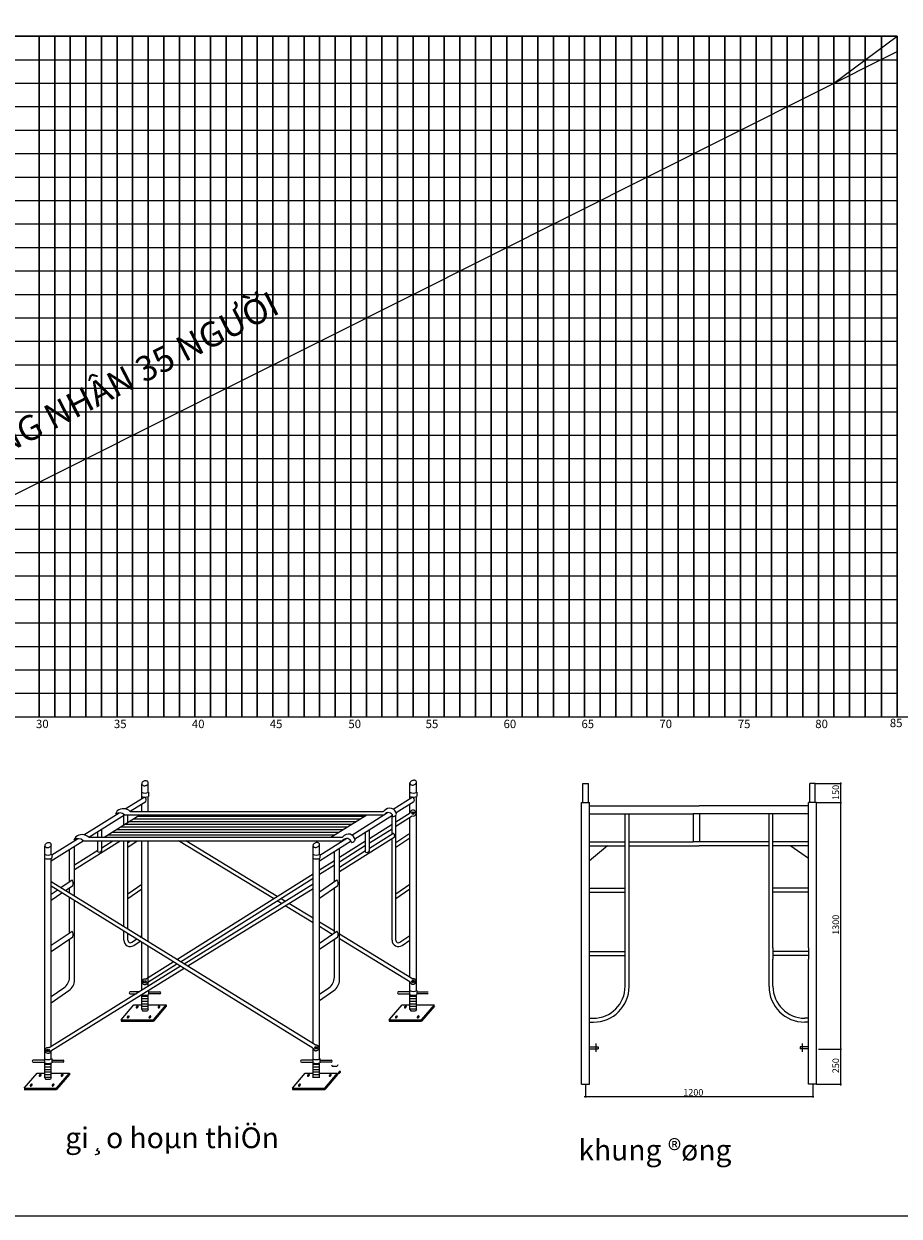
# Model space of a CAD drawing. Units: millimetres. Extents: x -788089 to 6126628, y -1301552 to -1139635.
# Drawn here: x -113789 to -60076, y -1301552 to -1228379 of the extents above; entities that cross this region are included whole.
import ezdxf

# ---------------------------------------------------------------- set-up
doc = ezdxf.new("R2010")
doc.units = ezdxf.units.MM
doc.header["$LTSCALE"] = 50
for name, color, linetype in [('035', 3, 'Continuous'), ('4_Dimension', 8, 'Continuous'), ('C', 2, 'Continuous'), ('CAT', 7, 'Continuous'), ('CHU', 3, 'Continuous'), ('cua', 142, 'Continuous'), ('mo', 251, 'Continuous'), ('net cat', 6, 'Continuous'), ('net dam', 4, 'Continuous')]:
    doc.layers.add(name, color=color, linetype=linetype)
doc.styles.add('123', font='arial.ttf', dxfattribs={"height": 2.5})
doc.styles.add('700H', font='txt', dxfattribs={"height": 700})
doc.styles.add('AH', font='txt')
doc.styles.add('Dim', font='txt', dxfattribs={"width": 0.7})
doc.styles.add('GHICHUCOC', font='vntimeh.shx', dxfattribs={"width": 0.85, "bigfont": 'vns.shx'})

# ---------------------------------------------------------------- blocks, each defined once
blk = doc.blocks.new('_ArchTick')
at = {"color": 0, "linetype": 'ByBlock', "const_width": 0.15}
blk.add_lwpolyline([(-0.5, -0.5), (0.5, 0.5)], dxfattribs=at)
blk = doc.blocks.new('dafffaf')
at = {"color": 127}
for p, q in [((539567, 11914), (541153, 11914)), ((541068, 11999), (541068, 9448)), ((539437, 9533), (541153, 9533))]:
    blk.add_line(p, q, dxfattribs=at)
at = {"color": 0, "linetype": 'ByBlock', "const_width": 8.47}
blk.add_lwpolyline([(541096, 28717), (541040, 28773)], dxfattribs=at)
at = {"layer": 'net cat', "color": 127}
for p, q in [((541068, 30111), (541068, 28660)), ((539355, 30026), (541153, 30026)), ((539437, 28745), (541153, 28745)), ((539437, 28745), (541153, 28745)), ((541068, 28830), (541068, 11829)), ((539567, 11914), (541153, 11914)), ((523688, 9533), (523688, 8615)), ((539182, 9533), (539182, 8615)), ((523603, 8700), (539267, 8700))]:
    blk.add_line(p, q, dxfattribs=at)
at = {"layer": 'net dam'}
for p, q in [((523508, 30026), (523883, 30026)), ((523508, 28745), (523508, 30026)), ((523883, 28745), (523883, 30026)), ((539355, 30026), (538980, 30026)), ((538980, 28745), (538980, 30026)), ((539355, 28745), (539355, 30026)), ((523426, 9533), (523426, 28745)), ((523426, 28745), (523964, 28745)), ((523964, 27972), (523964, 28745)), ((523964, 28510), (531432, 28510)), ((538899, 28510), (531432, 28510)), ((538899, 27972), (538899, 28745)), ((539437, 28745), (538899, 28745)), ((539437, 9533), (539437, 28745)), ((523964, 18311), (523964, 27972)), ((523964, 27972), (526661, 27972)), ((526391, 18312), (526392, 27972)), ((526661, 25782), (526661, 27972)), ((526661, 27972), (531041, 27972)), ((536203, 27972), (531041, 27972)), ((531041, 27972), (531041, 26051)), ((531472, 27972), (531472, 26051)), ((536203, 25782), (536203, 27972)), ((538899, 27972), (536203, 27972)), ((536472, 18824), (536472, 27972)), ((538899, 18824), (538899, 27972)), ((523964, 26051), (526392, 26051)), ((526661, 26051), (531041, 26051)), ((536203, 26051), (531041, 26051)), ((538899, 26051), (536472, 26051)), ((525178, 25782), (523964, 24770)), ((523964, 25782), (526392, 25782)), ((526661, 16193), (526661, 25782)), ((526661, 25782), (531432, 25782)), ((536203, 25782), (531432, 25782)), ((536203, 16193), (536203, 25782)), ((538899, 25782), (536472, 25782)), ((537685, 25782), (538899, 24942)), ((523965, 22888), (526391, 22888)), ((538899, 22888), (536472, 22888)), ((523965, 22632), (526391, 22632)), ((538899, 22632), (536472, 22632)), ((536472, 18824), (536472, 18056)), ((538899, 18824), (538899, 18056)), ((523964, 18569), (523965, 18568)), ((523964, 18311), (523965, 18312)), ((523964, 13759), (523964, 18311)), ((523965, 18568), (526391, 18568)), ((523965, 18312), (526391, 18312)), ((526391, 18568), (526392, 18569)), ((526391, 18312), (526392, 18311)), ((526392, 16206), (526392, 18311)), ((538899, 18568), (536472, 18568)), ((538899, 18312), (536472, 18312)), ((536472, 16206), (536472, 18056)), ((538899, 13759), (538899, 18056)), ((523964, 14028), (524214, 14028)), ((538899, 14028), (538649, 14028)), ((523964, 9533), (523964, 13759)), ((523964, 13759), (524227, 13759)), ((538899, 13759), (538636, 13759)), ((538899, 9533), (538899, 13759)), ((524398, 12294), (524398, 11735)), ((538465, 12294), (538465, 11735)), ((523964, 12068), (524549, 12068)), ((523964, 11940), (524549, 11940)), ((524549, 12068), (524549, 11940)), ((538314, 12068), (538314, 11940)), ((538899, 12068), (538314, 12068)), ((538899, 11940), (538314, 11940)), ((523426, 9533), (523964, 9533)), ((539437, 9533), (538899, 9533))]:
    blk.add_line(p, q, dxfattribs=at)
for centre, radius, start, end in [((524214, 16206), 2177, 270, 0), ((524227, 16193), 2434, 270, 0), ((538636, 16193), 2434, 180, 270), ((538649, 16206), 2177, 180, 270)]:
    blk.add_arc(centre, radius, start, end, dxfattribs=at)
at = {"color": 127, "xscale": 56.49717514124293, "yscale": 56.49717514124293, "zscale": 56.49717514124293}
for p, rotation in [((541068, 11914), 90), ((541068, 9533), 270)]:
    blk.add_blockref('_ArchTick', p, dxfattribs=dict(at, rotation=rotation))
at = {"layer": 'net cat', "color": 127, "xscale": 56.49717514124293, "yscale": 56.49717514124293, "zscale": 56.49717514124293}
for p, rotation in [((541068, 30026), 90), ((541068, 28745), 270), ((541068, 11914), 270), ((523688, 8700), 180)]:
    blk.add_blockref('_ArchTick', p, dxfattribs=dict(at, rotation=rotation))
blk.add_blockref('_ArchTick', (539182, 8700), dxfattribs=at)
at = {"color": 24, "insert": (540752, 10792), "char_height": 452, "attachment_point": 5, "rotation": 90, "style": 'Dim'}
blk.add_mtext('\\A1;250', dxfattribs=at)
at = {"layer": 'C', "lineweight": 18, "ltscale": 5, "insert": (523204, 5744), "char_height": 1412.43, "attachment_point": 1, "style": '123'}
blk.add_mtext('{\\f.VnArialH|b0|i0|c0|p34;\\C3;khung ®øng}', dxfattribs=at)
at = {"layer": 'net cat', "color": 24, "char_height": 452, "attachment_point": 5, "rotation": 90, "style": 'Dim'}
for s, insert in [('\\A1;150', (540752, 29426)), ('\\A1;1300', (540752, 20400))]:
    blk.add_mtext(s, dxfattribs=dict(at, insert=insert))
at = {"layer": 'net cat', "color": 24, "insert": (531041, 8971), "char_height": 452, "attachment_point": 5, "style": 'Dim'}
blk.add_mtext('\\A1;1200', dxfattribs=at)
blk = doc.blocks.new('13')
at = {"color": 3}
blk.add_lwpolyline([(468133, -1153052), (678133, -1153052), (678133, -1301552), (468133, -1301552)], close=True, dxfattribs=at)
at = {"layer": '035', "linetype": 'ByBlock', "lineweight": 18, "ltscale": 5, "insert": (652082, -1286629), "char_height": 1500, "width": 24543.97, "attachment_point": 1, "style": '123'}
blk.add_mtext('\\pi1502.7;{\\fTimes New Roman|b1|i0|c0|p18;ĐỒ ÁN TỐT NGHIỆP}', dxfattribs=at)
blk = doc.blocks.new('124')
at = {"layer": '4_Dimension', "color": 2}
blk.add_blockref('13', (0, 0), dxfattribs=at)

msp = doc.modelspace()

# ---------------------------------------------------------------- hatches: boundary and pattern name
at = {"layer": 'net dam'}
h = msp.add_hatch(dxfattribs=at)
h.set_pattern_fill('LINE', color=256, scale=1309.308712, style=0)
h.set_pattern_definition([(0, (-63411.04, -1296811.33), (0, 163.6636), [])])
h.paths.add_polyline_path([(-94943.6, -1278299.8), (-92745.8, -1276924.5), (-106668.6, -1276924.5), (-108866.4, -1278299.8)])

# ---------------------------------------------------------------- linework, layer by layer
at = {"color": 2}
for p, q in [((-147280, -1229140), (-60193.7, -1229140)), ((-147280, -1232020.3), (-60193.7, -1232020.3)), ((-147280, -1236340.8), (-60193.7, -1236340.8)), ((-147280, -1240661.3), (-60193.7, -1240661.3)), ((-147280, -1244981.8), (-60193.7, -1244981.8)), ((-147280, -1249302.3), (-60193.7, -1249302.3)), ((-147280, -1253622.7), (-60193.7, -1253622.7)), ((-147280, -1257943.2), (-60193.7, -1257943.2)), ((-147280, -1262263.7), (-60193.7, -1262263.7)), ((-147280, -1266584.2), (-60193.7, -1266584.2)), ((-147280, -1270904.7), (-59487.3, -1270904.7))]:
    msp.add_line(p, q, dxfattribs=at)
at = {"color": 4}
msp.add_line((-60193.7, -1229140), (-143454.6, -1229140), dxfattribs=at)
at = {"layer": '4_Dimension', "color": 2}
msp.add_line((-62164.9, -1229140), (-60193.7, -1229140), dxfattribs=at)
at = {"layer": 'CAT', "color": 1}
for p, q in [((-64077.6, -1232020.3), (-60193.7, -1229140)), ((-141541.9, -1270904.7), (-60193.7, -1230070.7))]:
    msp.add_line(p, q, dxfattribs=at)
at = {"layer": 'cua', "color": 0, "linetype": 'ByBlock', "lineweight": 30}
for p, q in [((-112851.4, -1229140), (-112851.4, -1270904.7)), ((-111895.1, -1229140), (-111895.1, -1270904.7)), ((-110938.7, -1229140), (-110938.7, -1270904.7)), ((-109982.4, -1229140), (-109982.4, -1270904.7)), ((-109026, -1229140), (-109026, -1270904.7)), ((-108069.7, -1229140), (-108069.7, -1270904.7)), ((-107113.3, -1229140), (-107113.3, -1270904.7)), ((-106157, -1229140), (-106157, -1270904.7)), ((-105200.6, -1229140), (-105200.6, -1270904.7)), ((-104244.3, -1229140), (-104244.3, -1270904.7)), ((-103287.9, -1229140), (-103287.9, -1270904.7)), ((-102331.6, -1229140), (-102331.6, -1270904.7)), ((-101375.2, -1229140), (-101375.2, -1270904.7)), ((-100418.9, -1229140), (-100418.9, -1270904.7)), ((-99462.5, -1229140), (-99462.5, -1270904.7)), ((-98506.2, -1229140), (-98506.2, -1270904.7)), ((-97549.8, -1229140), (-97549.8, -1270904.7)), ((-96593.5, -1229140), (-96593.5, -1270904.7)), ((-95637.1, -1229140), (-95637.1, -1270904.7)), ((-94680.8, -1229140), (-94680.8, -1270904.7)), ((-93724.4, -1229140), (-93724.4, -1270904.7)), ((-92768.1, -1229140), (-92768.1, -1270904.7)), ((-91811.7, -1229140), (-91811.7, -1270904.7)), ((-90855.4, -1229140), (-90855.4, -1270904.7)), ((-89899, -1229140), (-89899, -1270904.7)), ((-88942.7, -1229140), (-88942.7, -1270904.7)), ((-87986.3, -1229140), (-87986.3, -1270904.7)), ((-87030, -1229140), (-87030, -1270904.7)), ((-86073.6, -1229140), (-86073.6, -1270904.7)), ((-85117.3, -1229140), (-85117.3, -1270904.7)), ((-84160.9, -1229140), (-84160.9, -1270904.7)), ((-83204.6, -1229140), (-83204.6, -1270904.7)), ((-82248.2, -1229140), (-82248.2, -1270904.7)), ((-81291.9, -1229140), (-81291.9, -1270904.7)), ((-80335.5, -1229140), (-80335.5, -1270904.7)), ((-79379.2, -1229140), (-79379.2, -1270904.7)), ((-78422.8, -1229140), (-78422.8, -1270904.7)), ((-77466.5, -1229140), (-77466.5, -1270904.7)), ((-76510.1, -1229140), (-76510.1, -1270904.7)), ((-75553.8, -1229140), (-75553.8, -1270904.7)), ((-74597.4, -1229140), (-74597.4, -1270904.7)), ((-73641.1, -1229140), (-73641.1, -1270904.7)), ((-72684.7, -1229140), (-72684.7, -1270904.7)), ((-71728.4, -1229140), (-71728.4, -1270904.7)), ((-70772, -1229140), (-70772, -1270904.7)), ((-69815.7, -1229140), (-69815.7, -1270904.7)), ((-68859.3, -1229140), (-68859.3, -1270904.7)), ((-67903, -1229140), (-67903, -1270904.7)), ((-66946.6, -1229140), (-66946.6, -1270904.7)), ((-65990.3, -1229140), (-65990.3, -1270904.7)), ((-65033.9, -1229140), (-65033.9, -1270904.7)), ((-64077.6, -1229140), (-64077.6, -1270904.7)), ((-63121.2, -1229140), (-63121.2, -1270904.7)), ((-62164.9, -1229140), (-62164.9, -1270904.7)), ((-61150, -1229140), (-61150, -1270904.7)), ((-60193.7, -1229140), (-60193.7, -1270904.7))]:
    msp.add_line(p, q, dxfattribs=at)
at = {"layer": 'mo', "color": 7, "linetype": 'ByBlock'}
for p, q in [((-143454.6, -1229140), (-60193.7, -1229140)), ((-143454.6, -1230580.2), (-60193.7, -1230580.2)), ((-143454.6, -1233460.5), (-60193.7, -1233460.5)), ((-143454.6, -1234900.6), (-60193.7, -1234900.6)), ((-143454.6, -1237781), (-60193.7, -1237781)), ((-143454.6, -1239221.1), (-60193.7, -1239221.1)), ((-143454.6, -1242101.5), (-60193.7, -1242101.5)), ((-143454.6, -1243541.6), (-60193.7, -1243541.6)), ((-143454.6, -1246421.9), (-60193.7, -1246421.9)), ((-143454.6, -1247862.1), (-60193.7, -1247862.1)), ((-143454.6, -1250742.4), (-60193.7, -1250742.4)), ((-143454.6, -1252182.6), (-60193.7, -1252182.6)), ((-143454.6, -1252182.6), (-60193.7, -1252182.6)), ((-143454.6, -1255062.9), (-60193.7, -1255062.9)), ((-143454.6, -1256503.1), (-60193.7, -1256503.1)), ((-143454.6, -1259383.4), (-60193.7, -1259383.4)), ((-143454.6, -1260823.6), (-60193.7, -1260823.6)), ((-143454.6, -1263703.9), (-60193.7, -1263703.9)), ((-143454.6, -1265144), (-60193.7, -1265144)), ((-143454.6, -1268024.4), (-60193.7, -1268024.4)), ((-143454.6, -1269464.5), (-60193.7, -1269464.5))]:
    msp.add_line(p, q, dxfattribs=at)
at = {"layer": 'net dam'}
for p, q in [((-106552, -1275551.5), (-106552, -1275040.6)), ((-106159.2, -1275551.5), (-106156.1, -1274936.7)), ((-90093.5, -1275551.5), (-90093.5, -1274961.9)), ((-89700.7, -1275551.5), (-89696.5, -1274941.5)), ((-107565.4, -1276558.9), (-106409.2, -1275835.5)), ((-107273.5, -1276702.6), (-106312.7, -1276097.1)), ((-106574.9, -1275540), (-106574.9, -1275795.5)), ((-106552, -1275924.8), (-106552, -1275802.6)), ((-106159.2, -1276709.2), (-106159.2, -1275802.6)), ((-106131, -1275537.1), (-106131, -1275793.7)), ((-91120.9, -1276572.3), (-89950.7, -1275840)), ((-90941.1, -1276786.3), (-89854.2, -1276101.7)), ((-90116.4, -1275540), (-90116.4, -1275795.5)), ((-90093.5, -1275929.4), (-90093.5, -1275802.6)), ((-89700.7, -1287712.6), (-89700.7, -1275802.6)), ((-89672.5, -1275537.1), (-89672.5, -1275793.7)), ((-110107.2, -1278149.5), (-107948.8, -1276798.9)), ((-108056.2, -1276683.4), (-108170.2, -1276886.4)), ((-107266.2, -1276709.2), (-91737.9, -1276709.2)), ((-106552, -1276709.2), (-106552, -1276246.2)), ((-93662.8, -1278162.9), (-91467, -1276788.9)), ((-90957.6, -1277347), (-90084.6, -1276798.5)), ((-90093.5, -1276804.1), (-90093.5, -1276250.7)), ((-109808.1, -1278299.8), (-107614.7, -1276917.6)), ((-108866.4, -1278299.8), (-106668.6, -1276924.5)), ((-107651.8, -1277539.8), (-107651.8, -1276931.1)), ((-107607.9, -1276924.5), (-91726.6, -1276924.5)), ((-107416.2, -1277392.3), (-107416.2, -1276924.5)), ((-94943.6, -1278299.8), (-92745.8, -1276924.5)), ((-93479.8, -1278385.3), (-91174.9, -1276933.5)), ((-92578.3, -1278365.3), (-91193.3, -1277495.1)), ((-91193.3, -1278097.7), (-91193.3, -1276945.1)), ((-90957.6, -1284617.5), (-90957.6, -1276938.3)), ((-90957.6, -1277625.4), (-89950.8, -1276992.8)), ((-90093.5, -1286890.2), (-90093.5, -1277082.4)), ((-110598.1, -1278274), (-110712, -1278476.9)), ((-109808.1, -1278299.8), (-94279.7, -1278299.8)), ((-109243.9, -1278299.8), (-109243.9, -1277944.3)), ((-109008.3, -1278299.8), (-109008.3, -1277795.8)), ((-94421.1, -1280410.3), (-91060, -1278292.3)), ((-92814, -1279210.2), (-92814, -1277966)), ((-92578.3, -1278643.6), (-91193.3, -1277773.4)), ((-92578.3, -1279130.7), (-92578.3, -1277817.5)), ((-92578.3, -1278970.5), (-91145.1, -1278067.3)), ((-90957.6, -1278630.3), (-90159.9, -1278085.6)), ((-90957.6, -1278915.7), (-90093.5, -1278325.6)), ((-112499.7, -1279347.1), (-112499.7, -1278836.2)), ((-112106.9, -1279748.5), (-110149.7, -1278515.1)), ((-112106.9, -1279347.1), (-112103.8, -1278732.4)), ((-112078.7, -1279383.2), (-110490.7, -1278389.5)), ((-110991.4, -1281024), (-110991.4, -1279045.5)), ((-110677.2, -1280279), (-107878, -1278515.1)), ((-110677.2, -1281917), (-110677.2, -1278847.5)), ((-110149.7, -1278515.1), (-94268.5, -1278515.1)), ((-109243.9, -1279188.4), (-109243.9, -1278515.1)), ((-109008.3, -1278948.8), (-108320.1, -1278515.1)), ((-109008.3, -1279109), (-109008.3, -1278515.1)), ((-107651.8, -1283788.4), (-107651.8, -1278515.1)), ((-107416.2, -1283934.2), (-107416.2, -1278515.1)), ((-107416.2, -1278630.3), (-107247.4, -1278515.1)), ((-107416.2, -1278915.7), (-106829.5, -1278515.1)), ((-106552, -1284468.7), (-106552, -1278515.1)), ((-106159.2, -1284711.7), (-106159.2, -1278515.1)), ((-98470.2, -1282067.1), (-104305.5, -1278515.1)), ((-98247.2, -1281926.9), (-103852.2, -1278515.1)), ((-96041.2, -1279347.1), (-96041.2, -1278836.2)), ((-95648.4, -1279751.3), (-93695.3, -1278521.1)), ((-95648.4, -1279347.1), (-95648.4, -1278709.9)), ((-95620.2, -1279387.8), (-93963.3, -1278351)), ((-94421.1, -1279523), (-92814, -1278513.3)), ((-94421.1, -1279801.4), (-92814, -1278791.7)), ((-94421.1, -1287059.8), (-94421.1, -1278997.5)), ((-91193.3, -1284617.5), (-91193.3, -1278376.3)), ((-112522.6, -1279335.6), (-112522.6, -1279591.1)), ((-112499.7, -1291901), (-112499.7, -1279598.2)), ((-112106.9, -1291138.2), (-112106.9, -1279598.2)), ((-112078.7, -1279332.7), (-112078.7, -1279589.3)), ((-110677.2, -1280000.5), (-109243.9, -1279097.3)), ((-96064.1, -1279335.6), (-96064.1, -1279591.1)), ((-96041.2, -1290970.4), (-96041.2, -1279598.2)), ((-95648.4, -1291901), (-95648.4, -1279598.2)), ((-95648.4, -1280294.2), (-94735.3, -1279720.5)), ((-95620.2, -1279332.7), (-95620.2, -1279589.3)), ((-94735.3, -1281024), (-94735.3, -1279193.2)), ((-94421.1, -1280131.7), (-92814, -1279119)), ((-95648.4, -1280572.5), (-94735.3, -1279998.8)), ((-95921.7, -1291044.3), (-112106.9, -1281032.6)), ((-111528.2, -1281390.6), (-110832.8, -1280915.7)), ((-111235.8, -1281571.5), (-110777.3, -1281258.4)), ((-107416.2, -1281772.7), (-106552, -1281182.6)), ((-104405.9, -1285796.3), (-96041.2, -1280540.9)), ((-104182.6, -1285934.4), (-96041.2, -1280819.3)), ((-96041.2, -1281176.7), (-103948.2, -1286079.4)), ((-95648.4, -1281647.6), (-94576.7, -1280915.7)), ((-95648.4, -1282028.1), (-94521.2, -1281258.4)), ((-90957.6, -1281772.7), (-90093.5, -1281182.6)), ((-96045.7, -1291244.8), (-112106.9, -1281309.8)), ((-112106.9, -1281785.8), (-111741.2, -1281536)), ((-112106.9, -1282166.3), (-111448.8, -1281716.9)), ((-110991.4, -1281722.7), (-110991.4, -1281404.6)), ((-107416.2, -1282058), (-106552, -1281468)), ((-96041.2, -1281454), (-103724.3, -1286217.9)), ((-94735.3, -1284166.4), (-94735.3, -1281404.6)), ((-90957.6, -1282058), (-90093.5, -1281468)), ((-110991.4, -1284166.4), (-110991.4, -1281999.8)), ((-110677.2, -1287059.8), (-110677.2, -1282194.2)), ((-97969.1, -1282372.1), (-98245.2, -1282204)), ((-97744.6, -1282232.9), (-98022.2, -1282063.9)), ((-96041.2, -1283545.6), (-97743.5, -1282509.5)), ((-96041.2, -1283269.7), (-97518.9, -1282370.2)), ((-112106.9, -1284928.1), (-110832.8, -1284058.1)), ((-107651.8, -1284617.5), (-107651.8, -1284065.6)), ((-94735.3, -1284064.7), (-95648.4, -1283508.8)), ((-94870.1, -1284258.5), (-95648.4, -1283784.7)), ((-95648.4, -1284789.9), (-94576.7, -1284058.1)), ((-112106.9, -1285308.6), (-110777.3, -1284400.7)), ((-110991.4, -1286893.9), (-110991.4, -1284546.9)), ((-107416.2, -1284617.5), (-107416.2, -1284211.3)), ((-107170.4, -1284747.2), (-106875.5, -1284545.8)), ((-107037.5, -1284941.8), (-106656.2, -1284681.4)), ((-106662.5, -1284400.4), (-106552, -1284324.9)), ((-106552, -1287693.9), (-106552, -1284745.9)), ((-95648.4, -1285170.4), (-94521.2, -1284400.7)), ((-94735.3, -1286893.9), (-94735.3, -1284546.9)), ((-89970.9, -1286964.8), (-94421.1, -1284255.9)), ((-90093.5, -1287166.1), (-94421.1, -1284531.8)), ((-90711.9, -1284747.2), (-90093.5, -1284324.9)), ((-90579, -1284941.8), (-90093.5, -1284610.3)), ((-106159.2, -1287450.3), (-106159.2, -1284988.8)), ((-104171.9, -1286218.1), (-112241.1, -1291221.4)), ((-103948, -1286356.6), (-112138.8, -1291435.3)), ((-106323, -1287000.8), (-104628.1, -1285935.9)), ((-106185.5, -1287192.7), (-104404.9, -1286074)), ((-112106.9, -1288070.5), (-111334, -1287542.7)), ((-112106.9, -1288451), (-111019.8, -1287708.6)), ((-107324.2, -1287841.7), (-107324.2, -1287849.5)), ((-106701.7, -1287786.7), (-107269.2, -1287786.7)), ((-106574.9, -1287701.1), (-106574.9, -1287708.1)), ((-106131, -1287710.1), (-106131, -1287954.8)), ((-106131, -1287786.7), (-105435.9, -1287786.7)), ((-105381, -1287841.7), (-105381, -1287849.5)), ((-95648.4, -1287932.2), (-95077.9, -1287542.7)), ((-95648.4, -1288312.7), (-94763.6, -1287708.6)), ((-90865.7, -1287841.7), (-90865.7, -1287849.5)), ((-90115.6, -1287786.7), (-90810.7, -1287786.7)), ((-90116.4, -1287701.1), (-90116.4, -1287956.6)), ((-90093.5, -1287712.6), (-90093.5, -1287166.1)), ((-89672.5, -1287698.2), (-89672.5, -1287954.8)), ((-89672.5, -1287786.7), (-88977.4, -1287786.7)), ((-107269.2, -1287904.5), (-106891.7, -1287904.5)), ((-106552, -1288876), (-106552, -1287971.2)), ((-106552, -1288042.3), (-106159.2, -1288042.3)), ((-106552, -1288199.4), (-106159.2, -1288199.4)), ((-106552, -1288356.5), (-106159.2, -1288356.5)), ((-106552, -1288513.6), (-106159.2, -1288513.6)), ((-106159.2, -1288876), (-106159.2, -1287963.7)), ((-105435.9, -1287904.5), (-106131, -1287904.5)), ((-90810.7, -1287904.5), (-90115.6, -1287904.5)), ((-90093.5, -1288876), (-90093.5, -1287963.7)), ((-90093.5, -1288042.3), (-89700.7, -1288042.3)), ((-90093.5, -1288199.4), (-89700.7, -1288199.4)), ((-90093.5, -1288356.5), (-89700.7, -1288356.5)), ((-90093.5, -1288513.6), (-89700.7, -1288513.6)), ((-89700.7, -1288876), (-89700.7, -1287963.7)), ((-88977.4, -1287904.5), (-89672.5, -1287904.5)), ((-107822.8, -1289509.5), (-107034.1, -1288583.3)), ((-107034.1, -1288583.3), (-106552, -1288583.3)), ((-106552, -1288670.7), (-106159.2, -1288670.7)), ((-106552, -1288827.8), (-106159.2, -1288827.8)), ((-106552, -1288876), (-106504.9, -1288954.5)), ((-106504.9, -1288954.5), (-106206.4, -1288954.5)), ((-106159.2, -1288876), (-106206.4, -1288954.5)), ((-106159.2, -1288583.3), (-105049.5, -1288583.3)), ((-105838.2, -1289509.5), (-105049.5, -1288583.3)), ((-105049.5, -1288661.9), (-105838.2, -1289588)), ((-105049.5, -1288583.3), (-105049.5, -1288661.9)), ((-91364.3, -1289509.5), (-90575.6, -1288583.3)), ((-90575.6, -1288583.3), (-90093.5, -1288583.3)), ((-90093.5, -1288670.7), (-89700.7, -1288670.7)), ((-90093.5, -1288827.8), (-89700.7, -1288827.8)), ((-90093.5, -1288876), (-90046.4, -1288954.5)), ((-90046.4, -1288954.5), (-89747.8, -1288954.5)), ((-89700.7, -1288876), (-89747.8, -1288954.5)), ((-89700.7, -1288583.3), (-88591, -1288583.3)), ((-89379.7, -1289509.5), (-88591, -1288583.3)), ((-88591, -1288661.9), (-89379.7, -1289588)), ((-107822.8, -1289509.5), (-107822.8, -1289588)), ((-107822.8, -1289509.5), (-105838.2, -1289509.5)), ((-107822.8, -1289588), (-105838.2, -1289588)), ((-105838.2, -1289509.5), (-105838.2, -1289588)), ((-91364.3, -1289509.5), (-91364.3, -1289588)), ((-91364.3, -1289509.5), (-89379.7, -1289509.5)), ((-91364.3, -1289588), (-89379.7, -1289588)), ((-89379.7, -1289509.5), (-89379.7, -1289588)), ((-112106.9, -1291901), (-112106.9, -1291415.5)), ((-96041.2, -1291901), (-96041.2, -1291253.3)), ((-113271.9, -1292030.1), (-113271.9, -1292037.9)), ((-112521.9, -1291975.1), (-113216.9, -1291975.1)), ((-113216.9, -1292092.9), (-112521.9, -1292092.9)), ((-112522.6, -1291889.5), (-112522.6, -1292145)), ((-112499.7, -1293064.4), (-112499.7, -1292152.1)), ((-112499.7, -1292230.7), (-112106.9, -1292230.7)), ((-112106.9, -1293064.4), (-112106.9, -1292152.1)), ((-112078.7, -1291886.6), (-112078.7, -1292143.2)), ((-112078.7, -1291975.1), (-111383.7, -1291975.1)), ((-111383.7, -1292092.9), (-112078.7, -1292092.9)), ((-111328.7, -1292030.1), (-111328.7, -1292037.9)), ((-96813.4, -1292030.1), (-96813.4, -1292037.9)), ((-96063.4, -1291975.1), (-96758.4, -1291975.1)), ((-96758.4, -1292092.9), (-96063.4, -1292092.9)), ((-96064.1, -1291889.5), (-96064.1, -1292145)), ((-96041.2, -1293064.4), (-96041.2, -1292152.1)), ((-96041.2, -1292230.7), (-95648.4, -1292230.7)), ((-95648.4, -1293064.4), (-95648.4, -1292152.1)), ((-95620.2, -1291886.6), (-95620.2, -1292143.2)), ((-95620.2, -1291975.1), (-94925.1, -1291975.1)), ((-94925.1, -1292092.9), (-95620.2, -1292092.9)), ((-94870.2, -1292030.1), (-94870.2, -1292037.9)), ((-113770.5, -1293697.9), (-112981.8, -1292771.8)), ((-112981.8, -1292771.8), (-112499.7, -1292771.8)), ((-112499.7, -1292387.8), (-112106.9, -1292387.8)), ((-112499.7, -1292544.9), (-112106.9, -1292544.9)), ((-112499.7, -1292702), (-112106.9, -1292702)), ((-112499.7, -1292859.1), (-112106.9, -1292859.1)), ((-112106.9, -1292771.8), (-110997.2, -1292771.8)), ((-111785.9, -1293697.9), (-110997.2, -1292771.8)), ((-110997.2, -1292850.3), (-111785.9, -1293776.4)), ((-110997.2, -1292771.8), (-110997.2, -1292850.3)), ((-97312, -1293697.9), (-96523.3, -1292771.8)), ((-96523.3, -1292771.8), (-96041.2, -1292771.8)), ((-96041.2, -1292387.8), (-95648.4, -1292387.8)), ((-96041.2, -1292544.9), (-95648.4, -1292544.9)), ((-96041.2, -1292702), (-95648.4, -1292702)), ((-96041.2, -1292859.1), (-95648.4, -1292859.1)), ((-95648.4, -1292771.8), (-94538.7, -1292771.8)), ((-95327.4, -1293697.9), (-94538.7, -1292771.8)), ((-94538.7, -1292850.3), (-95327.4, -1293776.4)), ((-94917.9, -1292274.6), (-94870.8, -1292353.1)), ((-94870.8, -1292353.1), (-94572.3, -1292353.1)), ((-94525.2, -1292274.6), (-94572.3, -1292353.1)), ((-94538.7, -1292771.8), (-94538.7, -1292850.3)), ((-113766.3, -1293699.6), (-111781.7, -1293699.6)), ((-112499.7, -1293016.3), (-112106.9, -1293016.3)), ((-112499.7, -1293064.4), (-112452.6, -1293142.9)), ((-112452.6, -1293142.9), (-112154.1, -1293142.9)), ((-112106.9, -1293064.4), (-112154.1, -1293142.9)), ((-111781.7, -1293699.6), (-111781.7, -1293778.1)), ((-97307.8, -1293699.6), (-95323.1, -1293699.6)), ((-97307.8, -1293699.6), (-97307.8, -1293778.1)), ((-96041.2, -1293016.3), (-95648.4, -1293016.3)), ((-113766.3, -1293778.1), (-111781.7, -1293778.1)), ((-97307.8, -1293778.1), (-95323.1, -1293778.1))]:
    msp.add_line(p, q, dxfattribs=at)
for points in [[(-106156.1, -1274936.7, 0.1306146), (-106183.7, -1274888.1, 0.1065158), (-106240.7, -1274850.6, 0.0840382), (-106310.4, -1274836.3, 0.072992), (-106391.7, -1274845.3, 0.072992), (-106466.9, -1274877.3, 0.0840382), (-106520.6, -1274924, 0.1065158), (-106551.8, -1274984.7, 0.1306146), (-106552, -1275040.6, 0.1306146), (-106524.4, -1275089.2, 0.1065158), (-106467.4, -1275126.8, 0.0840382), (-106397.7, -1275141.1, 0.072992), (-106316.5, -1275132, 0.072992), (-106241.2, -1275100, 0.0840382), (-106187.5, -1275053.3, 0.1065158), (-106156.3, -1274992.7, 0.1306146)], [(-89698.6, -1274888.5, 0.1366967), (-89727.8, -1274844.2, 0.1069862), (-89786.8, -1274811.8, 0.0812586), (-89856.8, -1274802.8, 0.0692939), (-89938.3, -1274817, 0.0692939), (-90012.8, -1274853, 0.0812586), (-90064.5, -1274901.1, 0.1069862), (-90093.5, -1274961.9, 0.1366967), (-90091.4, -1275014.9, 0.1366967), (-90062.2, -1275059.2, 0.1069862), (-90003.2, -1275091.6, 0.0812586), (-89933.2, -1275100.6, 0.0692939), (-89851.7, -1275086.4, 0.0692939), (-89777.2, -1275050.4, 0.0812586), (-89725.5, -1275002.2, 0.1069862), (-89696.5, -1274941.5, 0.1366967)], [(-112103.8, -1278732.4, 0.1306146), (-112131.5, -1278683.7, 0.1065158), (-112188.4, -1278646.2, 0.0840382), (-112258.1, -1278631.9, 0.072992), (-112339.4, -1278640.9, 0.072992), (-112414.7, -1278672.9, 0.0840382), (-112468.3, -1278719.6, 0.1065158), (-112499.5, -1278780.3, 0.1306146), (-112499.7, -1278836.2, 0.1306146), (-112472.1, -1278884.9, 0.1065158), (-112415.2, -1278922.4, 0.0840382), (-112345.5, -1278936.7, 0.072992), (-112264.2, -1278927.6, 0.072992), (-112188.9, -1278895.6, 0.0840382), (-112135.2, -1278848.9, 0.1065158), (-112104, -1278788.3, 0.1306146)], [(-95648.4, -1278709.9, 0.1366967), (-95677.6, -1278665.6, 0.1069862), (-95736.6, -1278633.1, 0.0812586), (-95806.6, -1278624.1, 0.0692939), (-95888.1, -1278638.4, 0.0692939), (-95962.6, -1278674.3, 0.0812586), (-96014.3, -1278722.5, 0.1069862), (-96043.3, -1278783.2, 0.1366967), (-96041.2, -1278836.2, 0.1366967), (-96012, -1278880.5, 0.1069862), (-95953, -1278912.9, 0.0812586), (-95883, -1278921.9, 0.0692939), (-95801.5, -1278907.7, 0.0692939), (-95727, -1278871.8, 0.0812586), (-95675.3, -1278823.6, 0.1069862), (-95646.3, -1278762.9, 0.1366967)], [(-107334.1, -1289275.9, 0.1614199), (-107346.6, -1289268.4, 0.1061679), (-107368.5, -1289268.1, 0.0704003), (-107390.6, -1289276, 0.0566642), (-107414.7, -1289292.3, 0.0566642), (-107434.6, -1289313.7, 0.0704003), (-107445.7, -1289334.3, 0.1061679), (-107448.9, -1289356, 0.1614199), (-107443.3, -1289369.5, 0.1614199), (-107430.8, -1289377.1, 0.1061679), (-107408.9, -1289377.3, 0.0704003), (-107386.8, -1289369.4, 0.0566642), (-107362.7, -1289353.1, 0.0566642), (-107342.8, -1289331.8, 0.0704003), (-107331.7, -1289311.1, 0.1061679), (-107328.6, -1289289.4, 0.1614199)], [(-106780, -1288668.8, 0.1614199), (-106792.5, -1288661.3, 0.1061679), (-106814.4, -1288661, 0.0704003), (-106836.5, -1288668.9, 0.0566642), (-106860.6, -1288685.2, 0.0566642), (-106880.5, -1288706.6, 0.0704003), (-106891.6, -1288727.2, 0.1061679), (-106894.8, -1288748.9, 0.1614199), (-106889.2, -1288762.4, 0.1614199), (-106876.7, -1288770, 0.1061679), (-106854.8, -1288770.2, 0.0704003), (-106832.7, -1288762.3, 0.0566642), (-106808.6, -1288746, 0.0566642), (-106788.7, -1288724.7, 0.0704003), (-106777.6, -1288704, 0.1061679), (-106774.5, -1288682.3, 0.1614199)], [(-105995.4, -1289275.9, 0.1614199), (-106007.9, -1289268.4, 0.1061679), (-106029.8, -1289268.1, 0.0704003), (-106052, -1289276, 0.0566642), (-106076.1, -1289292.3, 0.0566642), (-106095.9, -1289313.7, 0.0704003), (-106107.1, -1289334.3, 0.1061679), (-106110.2, -1289356, 0.1614199), (-106104.7, -1289369.5, 0.1614199), (-106092.2, -1289377.1, 0.1061679), (-106070.3, -1289377.3, 0.0704003), (-106048.1, -1289369.4, 0.0566642), (-106024, -1289353.1, 0.0566642), (-106004.2, -1289331.8, 0.0704003), (-105993, -1289311.1, 0.1061679), (-105989.9, -1289289.4, 0.1614199)], [(-105441.3, -1288668.8, 0.1614199), (-105453.8, -1288661.3, 0.1061679), (-105475.7, -1288661, 0.0704003), (-105497.9, -1288668.9, 0.0566642), (-105522, -1288685.2, 0.0566642), (-105541.8, -1288706.6, 0.0704003), (-105553, -1288727.2, 0.1061679), (-105556.1, -1288748.9, 0.1614199), (-105550.6, -1288762.4, 0.1614199), (-105538.1, -1288770, 0.1061679), (-105516.2, -1288770.2, 0.0704003), (-105494, -1288762.3, 0.0566642), (-105469.9, -1288746, 0.0566642), (-105450.1, -1288724.7, 0.0704003), (-105438.9, -1288704, 0.1061679), (-105435.8, -1288682.3, 0.1614199)], [(-90875.6, -1289275.9, 0.1614199), (-90888.1, -1289268.4, 0.1061679), (-90910, -1289268.1, 0.0704003), (-90932.1, -1289276, 0.0566642), (-90956.2, -1289292.3, 0.0566642), (-90976.1, -1289313.7, 0.0704003), (-90987.2, -1289334.3, 0.1061679), (-90990.4, -1289356, 0.1614199), (-90984.8, -1289369.5, 0.1614199), (-90972.3, -1289377.1, 0.1061679), (-90950.4, -1289377.3, 0.0704003), (-90928.3, -1289369.4, 0.0566642), (-90904.2, -1289353.1, 0.0566642), (-90884.3, -1289331.8, 0.0704003), (-90873.2, -1289311.1, 0.1061679), (-90870, -1289289.4, 0.1614199)], [(-90321.5, -1288668.8, 0.1614199), (-90334, -1288661.3, 0.1061679), (-90355.9, -1288661, 0.0704003), (-90378, -1288668.9, 0.0566642), (-90402.1, -1288685.2, 0.0566642), (-90422, -1288706.6, 0.0704003), (-90433.1, -1288727.2, 0.1061679), (-90436.3, -1288748.9, 0.1614199), (-90430.7, -1288762.4, 0.1614199), (-90418.2, -1288770, 0.1061679), (-90396.3, -1288770.2, 0.0704003), (-90374.2, -1288762.3, 0.0566642), (-90350.1, -1288746, 0.0566642), (-90330.2, -1288724.7, 0.0704003), (-90319.1, -1288704, 0.1061679), (-90315.9, -1288682.3, 0.1614199)], [(-89536.9, -1289275.9, 0.1614199), (-89549.4, -1289268.4, 0.1061679), (-89571.3, -1289268.1, 0.0704003), (-89593.4, -1289276, 0.0566642), (-89617.6, -1289292.3, 0.0566642), (-89637.4, -1289313.7, 0.0704003), (-89648.6, -1289334.3, 0.1061679), (-89651.7, -1289356, 0.1614199), (-89646.2, -1289369.5, 0.1614199), (-89633.6, -1289377.1, 0.1061679), (-89611.8, -1289377.3, 0.0704003), (-89589.6, -1289369.4, 0.0566642), (-89565.5, -1289353.1, 0.0566642), (-89545.7, -1289331.8, 0.0704003), (-89534.5, -1289311.1, 0.1061679), (-89531.4, -1289289.4, 0.1614199)], [(-112727.7, -1292857.2, 0.1614199), (-112740.2, -1292849.7, 0.1061679), (-112762.1, -1292849.5, 0.0704003), (-112784.2, -1292857.3, 0.0566642), (-112808.4, -1292873.7, 0.0566642), (-112828.2, -1292895, 0.0704003), (-112839.4, -1292915.6, 0.1061679), (-112842.5, -1292937.3, 0.1614199), (-112837, -1292950.8, 0.1614199), (-112824.5, -1292958.4, 0.1061679), (-112802.6, -1292958.6, 0.0704003), (-112780.4, -1292950.7, 0.0566642), (-112756.3, -1292934.4, 0.0566642), (-112736.5, -1292913.1, 0.0704003), (-112725.3, -1292892.4, 0.1061679), (-112722.2, -1292870.8, 0.1614199)], [(-111389, -1292857.2, 0.1614199), (-111401.6, -1292849.7, 0.1061679), (-111423.4, -1292849.5, 0.0704003), (-111445.6, -1292857.3, 0.0566642), (-111469.7, -1292873.7, 0.0566642), (-111489.5, -1292895, 0.0704003), (-111500.7, -1292915.6, 0.1061679), (-111503.8, -1292937.3, 0.1614199), (-111498.3, -1292950.8, 0.1614199), (-111485.8, -1292958.4, 0.1061679), (-111463.9, -1292958.6, 0.0704003), (-111441.8, -1292950.7, 0.0566642), (-111417.6, -1292934.4, 0.0566642), (-111397.8, -1292913.1, 0.0704003), (-111386.6, -1292892.4, 0.1061679), (-111383.5, -1292870.8, 0.1614199)], [(-96269.2, -1292857.2, 0.1614199), (-96281.7, -1292849.7, 0.1061679), (-96303.6, -1292849.5, 0.0704003), (-96325.7, -1292857.3, 0.0566642), (-96349.8, -1292873.7, 0.0566642), (-96369.7, -1292895, 0.0704003), (-96380.8, -1292915.6, 0.1061679), (-96384, -1292937.3, 0.1614199), (-96378.4, -1292950.8, 0.1614199), (-96365.9, -1292958.4, 0.1061679), (-96344, -1292958.6, 0.0704003), (-96321.9, -1292950.7, 0.0566642), (-96297.8, -1292934.4, 0.0566642), (-96277.9, -1292913.1, 0.0704003), (-96266.8, -1292892.4, 0.1061679), (-96263.6, -1292870.8, 0.1614199)], [(-94930.5, -1292857.2, 0.1614199), (-94943, -1292849.7, 0.1061679), (-94964.9, -1292849.5, 0.0704003), (-94987.1, -1292857.3, 0.0566642), (-95011.2, -1292873.7, 0.0566642), (-95031, -1292895, 0.0704003), (-95042.2, -1292915.6, 0.1061679), (-95045.3, -1292937.3, 0.1614199), (-95039.8, -1292950.8, 0.1614199), (-95027.3, -1292958.4, 0.1061679), (-95005.4, -1292958.6, 0.0704003), (-94983.2, -1292950.7, 0.0566642), (-94959.1, -1292934.4, 0.0566642), (-94939.3, -1292913.1, 0.0704003), (-94928.1, -1292892.4, 0.1061679), (-94925, -1292870.8, 0.1614199)], [(-94361.4, -1292674.5, 0.1614199), (-94373.9, -1292667, 0.1061679), (-94395.8, -1292666.7, 0.0704003), (-94417.9, -1292674.6, 0.0566642), (-94442, -1292690.9, 0.0566642), (-94461.9, -1292712.3, 0.0704003), (-94473, -1292732.9, 0.1061679), (-94476.2, -1292754.6, 0.1614199), (-94470.6, -1292768.1, 0.1614199), (-94458.1, -1292775.7, 0.1061679), (-94436.2, -1292775.9, 0.0704003), (-94414.1, -1292768, 0.0566642), (-94390, -1292751.7, 0.0566642), (-94370.1, -1292730.4, 0.0704003), (-94359, -1292709.7, 0.1061679), (-94355.8, -1292688, 0.1614199)], [(-113281.8, -1293464.3, 0.1614199), (-113294.3, -1293456.8, 0.1061679), (-113316.2, -1293456.6, 0.0704003), (-113338.3, -1293464.4, 0.0566642), (-113362.5, -1293480.7, 0.0566642), (-113382.3, -1293502.1, 0.0704003), (-113393.5, -1293522.7, 0.1061679), (-113396.6, -1293544.4, 0.1614199), (-113391.1, -1293557.9, 0.1614199), (-113378.6, -1293565.5, 0.1061679), (-113356.7, -1293565.7, 0.0704003), (-113334.5, -1293557.8, 0.0566642), (-113310.4, -1293541.5, 0.0566642), (-113290.6, -1293520.2, 0.0704003), (-113279.4, -1293499.5, 0.1061679), (-113276.3, -1293477.9, 0.1614199)], [(-111943.1, -1293464.3, 0.1614199), (-111955.7, -1293456.8, 0.1061679), (-111977.5, -1293456.6, 0.0704003), (-111999.7, -1293464.4, 0.0566642), (-112023.8, -1293480.7, 0.0566642), (-112043.6, -1293502.1, 0.0704003), (-112054.8, -1293522.7, 0.1061679), (-112057.9, -1293544.4, 0.1614199), (-112052.4, -1293557.9, 0.1614199), (-112039.9, -1293565.5, 0.1061679), (-112018, -1293565.7, 0.0704003), (-111995.9, -1293557.8, 0.0566642), (-111971.7, -1293541.5, 0.0566642), (-111951.9, -1293520.2, 0.0704003), (-111940.7, -1293499.5, 0.1061679), (-111937.6, -1293477.9, 0.1614199)], [(-96823.3, -1293464.3, 0.1614199), (-96835.8, -1293456.8, 0.1061679), (-96857.7, -1293456.6, 0.0704003), (-96879.8, -1293464.4, 0.0566642), (-96903.9, -1293480.7, 0.0566642), (-96923.8, -1293502.1, 0.0704003), (-96934.9, -1293522.7, 0.1061679), (-96938.1, -1293544.4, 0.1614199), (-96932.5, -1293557.9, 0.1614199), (-96920, -1293565.5, 0.1061679), (-96898.1, -1293565.7, 0.0704003), (-96876, -1293557.8, 0.0566642), (-96851.9, -1293541.5, 0.0566642), (-96832, -1293520.2, 0.0704003), (-96820.9, -1293499.5, 0.1061679), (-96817.7, -1293477.9, 0.1614199)]]:
    msp.add_lwpolyline(points, format="xyb", close=True, dxfattribs=at)
msp.add_lwpolyline([(-91060, -1278292.3, 0.0267142), (-91050.6, -1278282.6, 0.1063753), (-91035.6, -1278249.1, 0.0712271), (-91033, -1278209.9, 0.057546), (-91042.3, -1278162.2, 0.057546), (-91062.1, -1278117.8, 0.0712271), (-91086.8, -1278087.2, 0.1063753), (-91118.4, -1278068.4, 0.1205723), (-91145.1, -1278067.3)], format="xyb", dxfattribs=at)
for points in [[(-89970.9, -1286964.8), (-89946.6, -1286962.4), (-89925, -1286961.7), (-89905.7, -1286962.4), (-89888.6, -1286964.2), (-89873.5, -1286967), (-89860.1, -1286970.3), (-89848.1, -1286974.1), (-89837.5, -1286978), (-89828, -1286981.9), (-89819.3, -1286985.9), (-89811.4, -1286990), (-89804.1, -1286994.5), (-89797.3, -1286999.4), (-89790.8, -1287004.8), (-89784.5, -1287011.1), (-89778.1, -1287018.2), (-89771.8, -1287026.2), (-89765.4, -1287035.2), (-89759.2, -1287045.1), (-89753.4, -1287055.9), (-89748, -1287067.4), (-89743.3, -1287079.7), (-89739.3, -1287092.6), (-89736.2, -1287106.1), (-89734.3, -1287120.2), (-89733.5, -1287135.1), (-89734.2, -1287150.9), (-89736.3, -1287167.9), (-89740.2, -1287186.2), (-89745.9, -1287206.1), (-89753.5, -1287227.6), (-89763.3, -1287251.1)], [(-90093.5, -1287166.1), (-90084.4, -1287188.7), (-90075.1, -1287208.3), (-90065.6, -1287225.1), (-90056.1, -1287239.5), (-90046.8, -1287251.7), (-90037.6, -1287262), (-90028.8, -1287270.9), (-90020.4, -1287278.5), (-90012.6, -1287285.2), (-90005.1, -1287291.1), (-89997.8, -1287296.2), (-89990.5, -1287300.6), (-89983, -1287304.5), (-89975.1, -1287307.7), (-89966.7, -1287310.5), (-89957.5, -1287312.8), (-89947.4, -1287314.8), (-89936.5, -1287316.3), (-89924.9, -1287317.2), (-89912.6, -1287317.5), (-89899.9, -1287317), (-89886.9, -1287315.6), (-89873.6, -1287313.2), (-89860.1, -1287309.7), (-89846.7, -1287305), (-89833.4, -1287299.2), (-89820.4, -1287292.6), (-89807.7, -1287285.2), (-89795.6, -1287277.2), (-89784, -1287268.7), (-89773.2, -1287260), (-89763.3, -1287251.1)], [(-96044.3, -1291245.6), (-96035.2, -1291268.3), (-96025.9, -1291287.9), (-96016.4, -1291304.7), (-96006.9, -1291319), (-95997.5, -1291331.2), (-95988.4, -1291341.6), (-95979.6, -1291350.4), (-95971.2, -1291358.1), (-95963.3, -1291364.8), (-95955.9, -1291370.6), (-95948.6, -1291375.8), (-95941.3, -1291380.2), (-95933.8, -1291384), (-95925.9, -1291387.3), (-95917.5, -1291390), (-95908.3, -1291392.4), (-95898.2, -1291394.4), (-95887.3, -1291395.9), (-95875.6, -1291396.8), (-95863.4, -1291397.1), (-95850.7, -1291396.5), (-95837.6, -1291395.1), (-95824.3, -1291392.7), (-95810.9, -1291389.2), (-95797.5, -1291384.5), (-95784.2, -1291378.8), (-95771.2, -1291372.1), (-95758.5, -1291364.7), (-95746.3, -1291356.7), (-95734.8, -1291348.3), (-95724, -1291339.5), (-95714.1, -1291330.7)], [(-95921.7, -1291044.3), (-95897.4, -1291042), (-95875.7, -1291041.3), (-95856.5, -1291042), (-95839.4, -1291043.8), (-95824.2, -1291046.5), (-95810.8, -1291049.9), (-95798.9, -1291053.7), (-95788.3, -1291057.6), (-95778.7, -1291061.5), (-95770.1, -1291065.5), (-95762.2, -1291069.6), (-95754.9, -1291074), (-95748.1, -1291078.9), (-95741.6, -1291084.4), (-95735.2, -1291090.6), (-95728.9, -1291097.7), (-95722.5, -1291105.8), (-95716.2, -1291114.8), (-95710, -1291124.7), (-95704.2, -1291135.4), (-95698.8, -1291147), (-95694, -1291159.2), (-95690.1, -1291172.1), (-95687, -1291185.7), (-95685.1, -1291199.8), (-95684.3, -1291214.7), (-95685, -1291230.5), (-95687.1, -1291247.5), (-95691, -1291265.8), (-95696.6, -1291285.6), (-95704.3, -1291307.2), (-95714.1, -1291330.7)]]:
    msp.add_lwpolyline(points, dxfattribs=at)
for centre, radius in [((-89902.2, -1276816.2), 76.4), ((-89902.2, -1276816.2), 37.1), ((-106365, -1287174), 87.9), ((-89901.5, -1287146.1), 88.1), ((-89901.5, -1287146.1), 48.8), ((-106365, -1287174), 56.5), ((-112305, -1291383.4), 81.8), ((-112305, -1291383.4), 42.5), ((-95852.3, -1291225.7), 88.1), ((-95852.3, -1291225.7), 48.8)]:
    msp.add_circle(centre, radius, dxfattribs=at)
for centre, radius, start, end in [((-106355.6, -1275130.6), 464.4, 241.825302, 298.922762), ((-106355.6, -1275130.6), 700.1, 251.746649, 288.712965), ((-106439.7, -1275995.3), 162.7, 321.295873, 79.20283), ((-89897.1, -1275130.6), 464.4, 241.825302, 298.922762), ((-89897.1, -1275130.6), 700.1, 251.746649, 288.712965), ((-89981.2, -1275999.9), 162.7, 321.295873, 79.20283), ((-107910.4, -1277220.1), 422.9, 44.33903, 127.899602), ((-107676.1, -1277152.3), 603.6, 47.226678, 129.030811), ((-91737.9, -1276630.7), 78.6, 270, 322.451832), ((-91338.5, -1276937.7), 425.2, 7.981804, 142.451832), ((-91433.8, -1277089.1), 302, 16.144942, 140.296439), ((-89902.2, -1276816.2), 183.2, 254.607988, 174.453702), ((-91726.6, -1276845.9), 78.6, 270, 320.296439), ((-91122.4, -1277005.1), 21.2, 180, 295.972467), ((-91157.5, -1276760), 267.8, 279.521851, 333.709362), ((-110218, -1278742.9), 603.6, 47.226678, 129.030811), ((-94279.7, -1278221.2), 78.6, 270, 322.451832), ((-93880.3, -1278528.3), 425.2, 7.981804, 142.451832), ((-110452.2, -1278810.7), 422.9, 44.33903, 127.899602), ((-94268.5, -1278436.5), 78.6, 270, 320.296439), ((-93975.6, -1278679.7), 302, 16.144942, 140.296439), ((-93664.3, -1278595.7), 21.2, 180, 295.972467), ((-93699.3, -1278350.6), 267.8, 279.521851, 333.709362), ((-112303.3, -1278926.2), 464.4, 241.825302, 298.922762), ((-112303.3, -1278926.2), 700.1, 251.746649, 288.712965), ((-109162.5, -1279040.9), 168.6, 241.09667, 336.16592), ((-95844.8, -1278926.2), 464.4, 241.825302, 298.922762), ((-95844.8, -1278926.2), 700.1, 251.746649, 288.712965), ((-92732.5, -1279062.6), 168.6, 241.09667, 336.16592), ((-111076.2, -1281130.9), 324.9, 336.905993, 41.479572), ((-94820.1, -1281130.9), 324.9, 336.905993, 41.479572), ((-111076.2, -1284273.3), 324.9, 336.905993, 41.479572), ((-94820.1, -1284273.3), 324.9, 336.905993, 41.479572), ((-107259, -1284617.5), 392.8, 180, 304.326542), ((-107259, -1284617.5), 157.1, 180, 304.326542), ((-90800.5, -1284617.5), 392.8, 180, 304.326542), ((-90800.5, -1284617.5), 157.1, 180, 304.326542), ((-111777, -1286893.9), 785.6, 304.326542, 0), ((-111462.8, -1287059.8), 785.6, 304.326542, 0), ((-106355.6, -1287169.3), 171.7, 79.050497, 352.165544), ((-95520.9, -1286893.9), 785.6, 304.326542, 0), ((-95206.6, -1287059.8), 785.6, 304.326542, 0), ((-107269.2, -1287841.7), 55, 90, 180), ((-106355.6, -1287291.7), 464.4, 241.825302, 242.673799), ((-105435.9, -1287841.7), 55, 0, 90), ((-90810.7, -1287841.7), 55, 90, 180), ((-89897.1, -1287291.7), 464.4, 241.825302, 298.922762), ((-107269.2, -1287849.5), 55, 180, 270), ((-106355.6, -1287291.7), 700.1, 254.41268, 288.712965), ((-105435.9, -1287849.5), 55, 270, 0), ((-90810.7, -1287849.5), 55, 180, 270), ((-89897.1, -1287291.7), 700.1, 251.746649, 288.712965), ((-112305, -1291383.4), 174.2, 68.465079, 342.686914), ((-113216.9, -1292030.1), 55, 90, 180), ((-113216.9, -1292037.9), 55, 180, 270), ((-112303.3, -1291480.1), 464.4, 241.825302, 298.922762), ((-112303.3, -1291480.1), 700.1, 251.746649, 288.712965), ((-111383.7, -1292030.1), 55, 0, 90), ((-111383.7, -1292037.9), 55, 270, 0), ((-96758.4, -1292030.1), 55, 90, 180), ((-96758.4, -1292037.9), 55, 180, 270), ((-95844.8, -1291480.1), 464.4, 241.825302, 298.922762), ((-95844.8, -1291480.1), 700.1, 251.746649, 288.712965), ((-94925.1, -1292030.1), 55, 0, 90), ((-94925.1, -1292037.9), 55, 270, 0)]:
    msp.add_arc(centre, radius, start, end, dxfattribs=at)

# ---------------------------------------------------------------- block references
at = {"xscale": 0.8999999999996362, "yscale": 0.8999999999996362, "zscale": 0.8999999999996362}
msp.add_blockref('dafffaf', (-550643.4, -1302030.2), dxfattribs=at)
at = {"layer": '4_Dimension', "color": 2}
for p in [(-1050000, 0), (-840000, 0), (-630000, 0)]:
    msp.add_blockref('124', p, dxfattribs=at)

# ---------------------------------------------------------------- texts
at = {"color": 1, "char_height": 1034.88, "width": 14355.515, "attachment_point": 2, "line_spacing_factor": 1.2, "style": 'GHICHUCOC'}
for insert in [(-415264.7, -1252052.5), (-415327.1, -1278756)]:
    msp.add_mtext('\\pi1471;{\\f.VnArialH|b0|i0|c0|p34;®µO Vµ SöA  B»NG \\P\\pi0;THñ C¤NG} ', dxfattribs=dict(at, insert=insert))
at = {"layer": '035', "linetype": 'ByBlock', "lineweight": 18, "ltscale": 5, "char_height": 1000, "width": 15857.48, "attachment_point": 1, "style": '123'}
for insert in [(-416086.9, -1290547.8), (-206086.9, -1290547.8)]:
    msp.add_mtext('\\pi4899.5;{\\fTimes New Roman|b1|i0|c0|p18;BỘ MÔN \\P\\pi247.74;TỔ CHỨC KẾ HOẠCH}', dxfattribs=dict(at, insert=insert))
at = {"layer": 'C', "lineweight": 18, "ltscale": 5, "insert": (-111250.6, -1296107.7), "char_height": 1271.186, "attachment_point": 1, "style": '123'}
msp.add_mtext('{\\f.VnArialH|b0|i0|c0|p34;\\C3;gi¸o hoµn thiÖn}', dxfattribs=at)
at = {"layer": 'CHU', "insert": (-124969.2, -1258253.1), "char_height": 1539, "width": 49059.748, "attachment_point": 1, "rotation": 27.232039, "style": 'AH'}
msp.add_mtext('{\\fTimes New Roman|b1|i0|c0|p18;TỔ ĐỘI CÔNG NHÂN 35 NGƯỜI}', dxfattribs=at)
at = {"layer": 'CHU', "char_height": 513, "width": 14830.116, "attachment_point": 1, "style": '700H'}
for s, insert in [('{\\fTimes New Roman|b1|i0|c0|p18;30}', (-113043.4, -1271086.7)), ('{\\fTimes New Roman|b1|i0|c0|p18;35}', (-108261.7, -1271086.7)), ('{\\fTimes New Roman|b1|i0|c0|p18;40}', (-103479.9, -1271086.7)), ('{\\fTimes New Roman|b1|i0|c0|p18;45}', (-98698.2, -1271086.7)), ('{\\fTimes New Roman|b1|i0|c0|p18;50}', (-93872.7, -1271086.7)), ('{\\fTimes New Roman|b1|i0|c0|p18;55}', (-89134.7, -1271086.7)), ('{\\fTimes New Roman|b1|i0|c0|p18;60}', (-84352.9, -1271086.7)), ('{\\fTimes New Roman|b1|i0|c0|p18;65}', (-79571.2, -1271086.7)), ('{\\fTimes New Roman|b1|i0|c0|p18;70}', (-74789.4, -1271086.7)), ('{\\fTimes New Roman|b1|i0|c0|p18;75}', (-69977.3, -1271086.7)), ('{\\fTimes New Roman|b1|i0|c0|p18;80}', (-65225.9, -1271086.7)), ('{\\fTimes New Roman|b1|i0|c0|p18;85}', (-60649, -1271026.7))]:
    msp.add_mtext(s, dxfattribs=dict(at, insert=insert))

doc.saveas('drawing.dxf')
